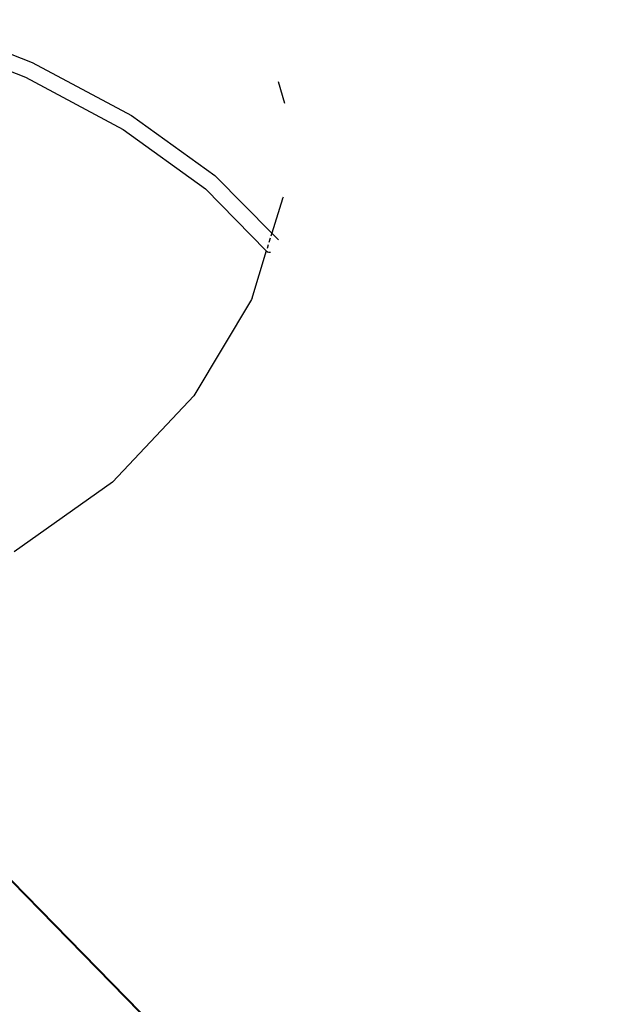
# Model space of a CAD drawing. Units: centimetres. Extents: x -19374 to -8215, y -2583 to 7144.
# Drawn here: x -16428 to -16287, y 4123 to 4361 of the extents above; entities that cross this region are included whole.
import ezdxf

# ---------------------------------------------------------------- set-up
doc = ezdxf.new("R2010")
doc.units = ezdxf.units.CM

msp = doc.modelspace()

# ---------------------------------------------------------------- linework, layer by layer
for p, q in [((-16451.77, 4360.6), (-16425.43, 4350.27)), ((-16453.01, 4356.84), (-16427.06, 4346.67)), ((-16425.43, 4350.27), (-16401.43, 4337.44)), ((-16427.06, 4346.67), (-16403.42, 4334.03)), ((-16365.98, 4345.69), (-16364.39, 4340.44)), ((-16401.43, 4337.44), (-16381.24, 4322.9)), ((-16403.42, 4334.03), (-16383.53, 4319.71)), ((-16381.01, 4322.72), (-16381.24, 4322.9)), ((-16381.01, 4322.72), (-16367.5, 4309)), ((-16383.53, 4319.71), (-16368.82, 4304.74)), ((-16364.94, 4317.3), (-16364.69, 4317.81)), ((-16364.94, 4317.3), (-16367.5, 4309)), ((-16367.5, 4309), (-16367.72, 4308.28)), ((-16367.5, 4309), (-16365.9, 4307.39)), ((-16368.37, 4306.18), (-16368.65, 4305.26)), ((-16367.86, 4307.82), (-16368.2, 4306.73)), ((-16368.82, 4304.74), (-16372.44, 4292.95)), ((-16368.8, 4304.77), (-16368.82, 4304.74)), ((-16368.82, 4304.74), (-16368.56, 4304.52)), ((-16368.56, 4304.52), (-16368.22, 4304.42)), ((-16368.22, 4304.42), (-16367.82, 4304.42)), ((-16372.44, 4292.95), (-16386.34, 4269.71)), ((-16372.26, 4293.25), (-16372.44, 4292.95)), ((-16386.34, 4269.71), (-16405.96, 4248.79)), ((-16405.96, 4248.79), (-16429.8, 4231.93)), ((-16092.04, 3806.93), (-16446.28, 4168.75)), ((-16047.67, 3761.32), (-16444.51, 4166.76))]:
    msp.add_line(p, q)

doc.saveas('drawing.dxf')
